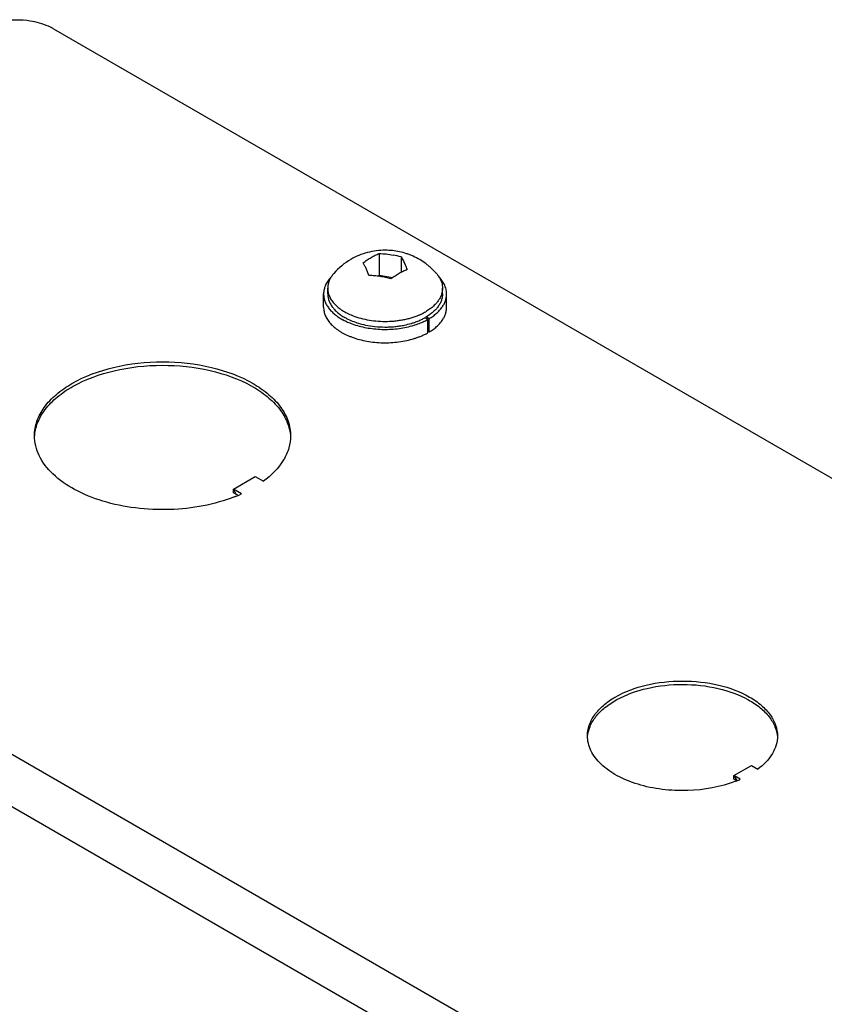
# Model space of a CAD drawing. Units: inches. Extents: x 0.5 to 33.6, y 0.5 to 21.6.
# Drawn here: x 5.9 to 7.8, y 5.1 to 7.5 of the extents above; entities that cross this region are included whole.
import ezdxf

# ---------------------------------------------------------------- set-up
doc = ezdxf.new("R2010")
doc.units = ezdxf.units.IN
doc.header["$LTSCALE"] = 1.87
doc.header["$MEASUREMENT"] = 0
doc.layers.get('0').update_dxf_attribs({"linetype": 'CONTINUOUS'})
doc.layers.add('02___PRT_ALL_AXES', color=7, linetype='CONTINUOUS')

msp = doc.modelspace()

# ---------------------------------------------------------------- linework, layer by layer
at = {"color": 7, "linetype": 'CONTINUOUS'}
for p, q in [((5.9571, 7.4689), (10.3737, 4.919)), ((6.7329, 6.9336), (6.7329, 6.8811)), ((6.7854, 6.9255), (6.7854, 6.8888)), ((6.7329, 6.8811), (6.7303, 6.8796)), ((6.7651, 6.8761), (6.7329, 6.8811)), ((6.6005, 6.8056), (6.6005, 6.8374)), ((6.8935, 6.8056), (6.8935, 6.8374)), ((6.8453, 6.7827), (6.8523, 6.7786)), ((6.8488, 6.7766), (6.8418, 6.7806)), ((6.8488, 6.7447), (6.8488, 6.7766)), ((6.8523, 6.7468), (6.8523, 6.7786)), ((6.8488, 6.7488), (6.8523, 6.7468)), ((4.3219, 6.627), (8.9153, 3.975)), ((4.2679, 6.5335), (8.8614, 3.8815)), ((6.3854, 6.3718), (6.4376, 6.4019)), ((6.4376, 6.4019), (6.4569, 6.3908)), ((6.3854, 6.3636), (6.3854, 6.3718)), ((6.3854, 6.3718), (6.3925, 6.3595)), ((6.4047, 6.3607), (6.3854, 6.3718)), ((6.3959, 6.3575), (6.3854, 6.3636)), ((7.578, 5.6893), (7.6198, 5.7134)), ((7.6198, 5.7134), (7.6351, 5.7046)), ((7.578, 5.6811), (7.578, 5.6893)), ((7.578, 5.6893), (7.5848, 5.6776)), ((7.5933, 5.6805), (7.578, 5.6893)), ((7.5844, 5.6774), (7.578, 5.6811))]:
    msp.add_line(p, q, dxfattribs=at)
for centre, radius, start, end in [((6.7283, 6.7321), 0.2016, 73.5564, 79.1265), ((6.7155, 6.9025), 0.1442, 241.2834, 241.7553), ((6.756, 6.9574), 0.2037, 285.7184, 287.1322), ((6.7583, 6.9501), 0.196, 287.136, 288.8032), ((6.7606, 6.943), 0.1886, 288.8103, 290.0557), ((6.7295, 6.9008), 0.1774, 247.4437, 249.9638), ((6.7637, 6.9027), 0.1795, 290.0536, 292.5568), ((6.7577, 6.9202), 0.198, 287.1384, 287.7673), ((6.7596, 6.9141), 0.1916, 287.763, 290.0436), ((6.2621, 6.6765), 0.3465, 292.8311, 294.3129), ((6.2543, 6.695), 0.3666, 291.6205, 292.0383), ((6.2569, 6.6886), 0.3597, 292.037, 292.8355), ((7.4872, 5.9202), 0.2621, 291.9053, 293.8871), ((7.4832, 5.93), 0.2727, 291.4564, 291.9156)]:
    msp.add_arc(centre, radius, start, end, dxfattribs=at)
for points, knots in [([(5.901, 7.4876), (5.8797, 7.4909), (5.8379, 7.491), (5.7973, 7.4788), (5.7803, 7.4689)], [0, 0, 0, 0, 0.522775, 1, 1, 1, 1]), ([(5.9571, 7.4689), (5.9531, 7.4712), (5.9354, 7.4801), (5.916, 7.4853), (5.901, 7.4876)], [0, 0, 0, 0, 0.232327, 1, 1, 1, 1]), ([(6.6946, 6.9115), (6.6977, 6.9139), (6.7039, 6.9184), (6.7105, 6.9225), (6.7138, 6.9244)], [0, 0, 0, 0, 0.509377, 1, 1, 1, 1]), ([(6.7138, 6.9244), (6.7169, 6.9262), (6.7232, 6.9295), (6.7297, 6.9324), (6.7329, 6.9336)], [0, 0, 0, 0, 0.511041, 1, 1, 1, 1]), ([(6.7329, 6.9336), (6.7385, 6.9335), (6.7497, 6.9329), (6.7608, 6.9312), (6.7663, 6.9301)], [0, 0, 0, 0, 0.496166, 1, 1, 1, 1]), ([(6.7854, 6.9255), (6.7863, 6.9241), (6.788, 6.921), (6.7897, 6.9179), (6.7905, 6.9162)], [0, 0, 0, 0, 0.478184, 1, 1, 1, 1]), ([(6.7086, 6.8812), (6.7075, 6.8842), (6.7053, 6.8899), (6.7018, 6.8979), (6.6988, 6.904), (6.6964, 6.9084), (6.6952, 6.9105), (6.6946, 6.9115)], [0, 0, 0, 0, 0.286354, 0.549177, 0.787484, 0.897058, 1, 1, 1, 1]), ([(6.7905, 6.9162), (6.7912, 6.9146), (6.7928, 6.9114), (6.7959, 6.9045), (6.798, 6.899), (6.7994, 6.8952)], [0, 0, 0, 0, 0.228661, 0.471794, 1, 1, 1, 1]), ([(6.6179, 6.8774), (6.6152, 6.8745), (6.6114, 6.8698), (6.6073, 6.8631), (6.6049, 6.8581), (6.6029, 6.853), (6.6015, 6.8478), (6.6007, 6.8426), (6.6005, 6.8391), (6.6005, 6.8374)], [0, 0, 0, 0, 0.270757, 0.399591, 0.524611, 0.646422, 0.765724, 0.883302, 1, 1, 1, 1]), ([(6.761, 6.8731), (6.7567, 6.8744), (6.748, 6.8766), (6.7349, 6.8791), (6.7218, 6.8807), (6.713, 6.8811), (6.7086, 6.8812)], [0, 0, 0, 0, 0.253631, 0.505196, 0.754166, 1, 1, 1, 1]), ([(6.7802, 6.886), (6.777, 6.8841), (6.7704, 6.88), (6.7642, 6.8755), (6.761, 6.8731)], [0, 0, 0, 0, 0.490623, 1, 1, 1, 1]), ([(6.7994, 6.8952), (6.7962, 6.894), (6.7897, 6.8911), (6.7834, 6.8878), (6.7802, 6.886)], [0, 0, 0, 0, 0.488959, 1, 1, 1, 1]), ([(6.8882, 6.86), (6.8874, 6.8617), (6.8856, 6.865), (6.8814, 6.8714), (6.8776, 6.8759), (6.8748, 6.8787)], [0, 0, 0, 0, 0.238282, 0.483925, 1, 1, 1, 1]), ([(6.8935, 6.8374), (6.8935, 6.8393), (6.8933, 6.8431), (6.8923, 6.8489), (6.8906, 6.8545), (6.889, 6.8582), (6.8882, 6.86)], [0, 0, 0, 0, 0.244604, 0.491425, 0.742577, 1, 1, 1, 1]), ([(6.6005, 6.8374), (6.6005, 6.836), (6.6006, 6.8331), (6.6012, 6.8288), (6.6021, 6.8245), (6.6035, 6.8203), (6.6051, 6.8161), (6.6079, 6.8105), (6.6123, 6.8037), (6.6189, 6.796), (6.6268, 6.7888), (6.636, 6.782), (6.6426, 6.778), (6.6462, 6.776)], [0, 0, 0, 0, 0.053522, 0.107318, 0.161654, 0.216785, 0.272943, 0.330344, 0.44951, 0.575531, 0.709129, 0.850627, 1, 1, 1, 1]), ([(6.8523, 6.7786), (6.8555, 6.7805), (6.8616, 6.7845), (6.8698, 6.7911), (6.8769, 6.7981), (6.8829, 6.8055), (6.8868, 6.8119), (6.8893, 6.8172), (6.8908, 6.8212), (6.892, 6.8252), (6.8929, 6.8293), (6.8934, 6.8333), (6.8935, 6.836), (6.8935, 6.8374)], [0, 0, 0, 0, 0.148003, 0.28846, 0.421372, 0.547174, 0.666611, 0.724317, 0.780885, 0.836514, 0.89142, 0.945834, 1, 1, 1, 1]), ([(6.6005, 6.8056), (6.6005, 6.8039), (6.6007, 6.8005), (6.6014, 6.7955), (6.6027, 6.7906), (6.6045, 6.7856), (6.6068, 6.7808), (6.6106, 6.7744), (6.6166, 6.7666), (6.6255, 6.758), (6.6341, 6.7515), (6.6418, 6.7466), (6.6502, 6.7419), (6.6568, 6.7388), (6.6614, 6.7369)], [0, 0, 0, 0, 0.051582, 0.103522, 0.156167, 0.209839, 0.26483, 0.321392, 0.439946, 0.566792, 0.702481, 0.773688, 0.847066, 1, 1, 1, 1]), ([(6.8523, 6.7468), (6.8555, 6.7487), (6.8616, 6.7526), (6.8698, 6.7592), (6.8769, 6.7662), (6.8829, 6.7736), (6.8868, 6.7801), (6.8893, 6.7854), (6.8908, 6.7894), (6.892, 6.7934), (6.8929, 6.7974), (6.8934, 6.8015), (6.8935, 6.8042), (6.8935, 6.8056)], [0, 0, 0, 0, 0.148003, 0.28846, 0.421372, 0.547174, 0.666611, 0.724317, 0.780885, 0.836514, 0.89142, 0.945834, 1, 1, 1, 1]), ([(6.6472, 6.7755), (6.6506, 6.7737), (6.6576, 6.7702), (6.6649, 6.7673), (6.6687, 6.7659)], [0, 0, 0, 0, 0.490061, 1, 1, 1, 1]), ([(6.6687, 6.7659), (6.6741, 6.764), (6.6852, 6.7605), (6.7025, 6.7566), (6.7205, 6.754), (6.7389, 6.7527), (6.7575, 6.7528), (6.7759, 6.7543), (6.7939, 6.757), (6.8055, 6.7598), (6.8112, 6.7614)], [0, 0, 0, 0, 0.118389, 0.241227, 0.367329, 0.495396, 0.624063, 0.751946, 0.877687, 1, 1, 1, 1]), ([(6.8253, 6.7659), (6.8294, 6.7674), (6.8374, 6.7707), (6.8451, 6.7745), (6.8488, 6.7766)], [0, 0, 0, 0, 0.511149, 1, 1, 1, 1]), ([(6.8326, 6.7369), (6.8354, 6.7381), (6.8409, 6.7405), (6.8462, 6.7433), (6.8488, 6.7447)], [0, 0, 0, 0, 0.508257, 1, 1, 1, 1]), ([(6.6687, 6.7341), (6.6743, 6.732), (6.6858, 6.7284), (6.7038, 6.7245), (6.7225, 6.7219), (6.7416, 6.7208), (6.7609, 6.7211), (6.7799, 6.7229), (6.7983, 6.7261), (6.8102, 6.7292), (6.816, 6.7309)], [0, 0, 0, 0, 0.118658, 0.241892, 0.368418, 0.496831, 0.625659, 0.753414, 0.878647, 1, 1, 1, 1]), ([(5.9116, 6.4994), (5.9116, 6.511), (5.9158, 6.5352), (5.9342, 6.569), (5.9632, 6.5995), (6.0168, 6.6363), (6.1028, 6.6674), (6.2167, 6.6798), (6.3306, 6.6674), (6.4165, 6.6363), (6.4701, 6.5995), (6.4991, 6.569), (6.5175, 6.5352), (6.5218, 6.511), (6.5218, 6.4994)], [0, 0, 0, 0, 0.045427, 0.09407, 0.14815, 0.208604, 0.346852, 0.499994, 0.653139, 0.791389, 0.851844, 0.905927, 0.954571, 1, 1, 1, 1]), ([(5.9117, 6.4963), (5.9123, 6.5077), (5.9176, 6.5314), (5.9368, 6.5641), (5.9661, 6.5936), (6.0194, 6.6292), (6.1039, 6.6593), (6.2156, 6.6714), (6.3274, 6.6597), (6.4122, 6.63), (6.4659, 6.5947), (6.4956, 6.5653), (6.5152, 6.5327), (6.5209, 6.509), (6.5216, 6.4976)], [0, 0, 0, 0, 0.045417, 0.094306, 0.148645, 0.209213, 0.347111, 0.499373, 0.651778, 0.790058, 0.850864, 0.905432, 0.9545, 1, 1, 1, 1]), ([(6.3894, 6.3542), (6.3405, 6.3348), (6.2596, 6.3203), (6.153, 6.3249), (6.076, 6.3407), (6.0088, 6.3675), (5.9557, 6.404), (5.9204, 6.4485), (5.9115, 6.4832), (5.9116, 6.4994)], [0, 0, 0, 0, 0.282243, 0.429634, 0.57145, 0.701435, 0.815462, 0.913191, 1, 1, 1, 1]), ([(6.5218, 6.4994), (6.5218, 6.4896), (6.5188, 6.4694), (6.5007, 6.4293), (6.4758, 6.4047), (6.4569, 6.3908)], [0, 0, 0, 0, 0.225189, 0.461993, 1, 1, 1, 1]), ([(7.2291, 5.7842), (7.2291, 5.7928), (7.2323, 5.8108), (7.246, 5.8358), (7.2675, 5.8584), (7.3072, 5.8858), (7.371, 5.9088), (7.4555, 5.918), (7.54, 5.9088), (7.6038, 5.8858), (7.6435, 5.8584), (7.6651, 5.8358), (7.6787, 5.8108), (7.6819, 5.7928), (7.6819, 5.7842)], [0, 0, 0, 0, 0.045429, 0.094073, 0.148156, 0.208611, 0.346863, 0.500006, 0.653148, 0.791394, 0.851849, 0.90593, 0.954572, 1, 1, 1, 1]), ([(7.2293, 5.7816), (7.23, 5.79), (7.2343, 5.8075), (7.249, 5.8315), (7.2711, 5.8531), (7.3108, 5.8791), (7.3734, 5.901), (7.456, 5.9097), (7.5385, 5.9008), (7.601, 5.8787), (7.6405, 5.8526), (7.6624, 5.8309), (7.6769, 5.8069), (7.6811, 5.7894), (7.6817, 5.781)], [0, 0, 0, 0, 0.045503, 0.094626, 0.149244, 0.210059, 0.348221, 0.500389, 0.65247, 0.790395, 0.851066, 0.905541, 0.95455, 1, 1, 1, 1]), ([(7.5829, 5.6761), (7.5466, 5.6619), (7.4867, 5.6513), (7.4077, 5.6548), (7.3507, 5.6665), (7.301, 5.6865), (7.2618, 5.7135), (7.2356, 5.7465), (7.2291, 5.7722), (7.2291, 5.7842)], [0, 0, 0, 0, 0.282492, 0.429878, 0.571632, 0.701536, 0.815495, 0.91319, 1, 1, 1, 1]), ([(7.6819, 5.7842), (7.6819, 5.7696), (7.6719, 5.7377), (7.6487, 5.7148), (7.6351, 5.7046)], [0, 0, 0, 0, 0.460521, 1, 1, 1, 1])]:
    msp.add_open_spline(points, degree=3, knots=knots, dxfattribs=at)
at = {"layer": '02___PRT_ALL_AXES', "color": 7, "linetype": 'CONTINUOUS'}
for p, q in [((6.6102, 6.8374), (6.6102, 6.8508)), ((6.8837, 6.8374), (6.8837, 6.8508))]:
    msp.add_line(p, q, dxfattribs=at)
for centre, radius, start, end in [((6.7452, 6.7812), 0.1598, 119.9792, 138.8423), ((6.7663, 6.9326), 0.1579, 292.8439, 293.5354), ((6.7522, 6.9611), 0.2022, 281.6069, 286.493), ((6.756, 6.9474), 0.188, 286.5618, 286.9676), ((6.757, 6.9443), 0.1847, 286.9669, 288.0801), ((6.7602, 6.9345), 0.1744, 288.0679, 291.8901), ((6.7784, 6.8948), 0.1307, 299.0964, 299.9965)]:
    msp.add_arc(centre, radius, start, end, dxfattribs=at)
for points, knots in [([(6.7472, 6.9414), (6.7401, 6.9414), (6.7258, 6.9405), (6.7047, 6.9364), (6.6844, 6.9295), (6.6715, 6.9232), (6.6654, 6.9196)], [0, 0, 0, 0, 0.250023, 0.500027, 0.750007, 1, 1, 1, 1]), ([(6.8691, 6.8864), (6.8653, 6.8907), (6.8593, 6.8969), (6.8506, 6.9044), (6.8416, 6.9115), (6.8296, 6.9194), (6.8168, 6.926), (6.8062, 6.9305), (6.7954, 6.9343), (6.7815, 6.9381), (6.7644, 6.9408), (6.753, 6.9414), (6.7472, 6.9414)], [0, 0, 0, 0, 0.124982, 0.187512, 0.250035, 0.375029, 0.500023, 0.562538, 0.62505, 0.75003, 0.875013, 1, 1, 1, 1]), ([(6.6182, 6.8773), (6.6169, 6.8753), (6.6146, 6.871), (6.6125, 6.8655), (6.6113, 6.861), (6.6107, 6.8576), (6.6103, 6.8542), (6.6102, 6.852), (6.6102, 6.8508)], [0, 0, 0, 0, 0.261295, 0.513065, 0.636311, 0.75827, 0.879355, 1, 1, 1, 1]), ([(6.6249, 6.8864), (6.6243, 6.8857), (6.6218, 6.8828), (6.6197, 6.8797), (6.6182, 6.8773)], [0, 0, 0, 0, 0.25663, 1, 1, 1, 1]), ([(6.8691, 6.8864), (6.8696, 6.8858), (6.8717, 6.8833), (6.8736, 6.8807), (6.8749, 6.8788)], [0, 0, 0, 0, 0.255644, 1, 1, 1, 1]), ([(6.8749, 6.8788), (6.8765, 6.8764), (6.8792, 6.8715), (6.8812, 6.8662), (6.882, 6.8636)], [0, 0, 0, 0, 0.510939, 1, 1, 1, 1]), ([(6.882, 6.8636), (6.8825, 6.8615), (6.8834, 6.8573), (6.8837, 6.853), (6.8837, 6.8508)], [0, 0, 0, 0, 0.503215, 1, 1, 1, 1]), ([(6.6102, 6.8508), (6.6102, 6.8493), (6.6104, 6.8462), (6.6111, 6.8416), (6.6123, 6.837), (6.6139, 6.8324), (6.616, 6.828), (6.6195, 6.822), (6.6249, 6.8148), (6.6331, 6.8068), (6.6427, 6.7995), (6.6538, 6.7928), (6.6618, 6.789), (6.666, 6.7872)], [0, 0, 0, 0, 0.05172, 0.103792, 0.156557, 0.210332, 0.265404, 0.322023, 0.440615, 0.567399, 0.702945, 0.847283, 1, 1, 1, 1]), ([(6.6102, 6.8374), (6.6102, 6.8361), (6.6104, 6.8335), (6.6109, 6.8296), (6.6117, 6.8257), (6.6129, 6.8218), (6.6144, 6.818), (6.6169, 6.8129), (6.6208, 6.8067), (6.6267, 6.7996), (6.6337, 6.7929), (6.6419, 6.7867), (6.6479, 6.7829), (6.651, 6.7812)], [0, 0, 0, 0, 0.053801, 0.107863, 0.162445, 0.21779, 0.274125, 0.331656, 0.450934, 0.576858, 0.71016, 0.8512, 1, 1, 1, 1]), ([(6.8837, 6.8508), (6.8837, 6.8495), (6.8836, 6.8469), (6.8831, 6.8431), (6.8823, 6.8392), (6.8808, 6.8341), (6.878, 6.8277), (6.8734, 6.8204), (6.8676, 6.8134), (6.8607, 6.8067), (6.8526, 6.8005), (6.8468, 6.7968), (6.8437, 6.795)], [0, 0, 0, 0, 0.053915, 0.108089, 0.162773, 0.218208, 0.332124, 0.451462, 0.577355, 0.710545, 0.851448, 1, 1, 1, 1]), ([(6.8837, 6.8374), (6.8837, 6.8361), (6.8836, 6.8335), (6.8831, 6.8296), (6.8823, 6.8258), (6.8808, 6.8206), (6.878, 6.8143), (6.8734, 6.8069), (6.8676, 6.7999), (6.8607, 6.7933), (6.8526, 6.7871), (6.8468, 6.7834), (6.8437, 6.7816)], [0, 0, 0, 0, 0.053915, 0.108088, 0.162772, 0.218207, 0.332124, 0.451463, 0.577357, 0.710547, 0.851449, 1, 1, 1, 1]), ([(6.666, 6.7872), (6.672, 6.7847), (6.6846, 6.7802), (6.7044, 6.7755), (6.7253, 6.7725), (6.7468, 6.7716), (6.7647, 6.7723), (6.7788, 6.774), (6.7892, 6.7757), (6.7994, 6.7778), (6.8092, 6.7804), (6.8186, 6.7835), (6.8246, 6.7858), (6.8276, 6.787)], [0, 0, 0, 0, 0.117783, 0.241582, 0.36959, 0.499768, 0.62997, 0.694422, 0.758081, 0.820696, 0.882029, 0.941859, 1, 1, 1, 1]), ([(6.8294, 6.7878), (6.8306, 6.7883), (6.8355, 6.7905), (6.8402, 6.793), (6.8437, 6.795)], [0, 0, 0, 0, 0.256114, 1, 1, 1, 1]), ([(6.651, 6.7812), (6.6524, 6.7804), (6.6581, 6.7772), (6.6641, 6.7745), (6.6687, 6.7727)], [0, 0, 0, 0, 0.242888, 1, 1, 1, 1]), ([(6.6687, 6.7727), (6.6736, 6.7707), (6.684, 6.7671), (6.6946, 6.7644), (6.7001, 6.7632)], [0, 0, 0, 0, 0.489677, 1, 1, 1, 1]), ([(6.7001, 6.7632), (6.7076, 6.7617), (6.723, 6.7593), (6.7425, 6.7583), (6.7583, 6.7586), (6.77, 6.7595), (6.7815, 6.7609), (6.7892, 6.7623), (6.7929, 6.763)], [0, 0, 0, 0, 0.247292, 0.499691, 0.626288, 0.752284, 0.877055, 1, 1, 1, 1]), ([(6.8252, 6.7727), (6.8282, 6.7738), (6.8338, 6.7763), (6.8393, 6.7791), (6.8419, 6.7806)], [0, 0, 0, 0, 0.508892, 1, 1, 1, 1])]:
    msp.add_open_spline(points, degree=3, knots=knots, dxfattribs=at)

doc.saveas('drawing.dxf')
